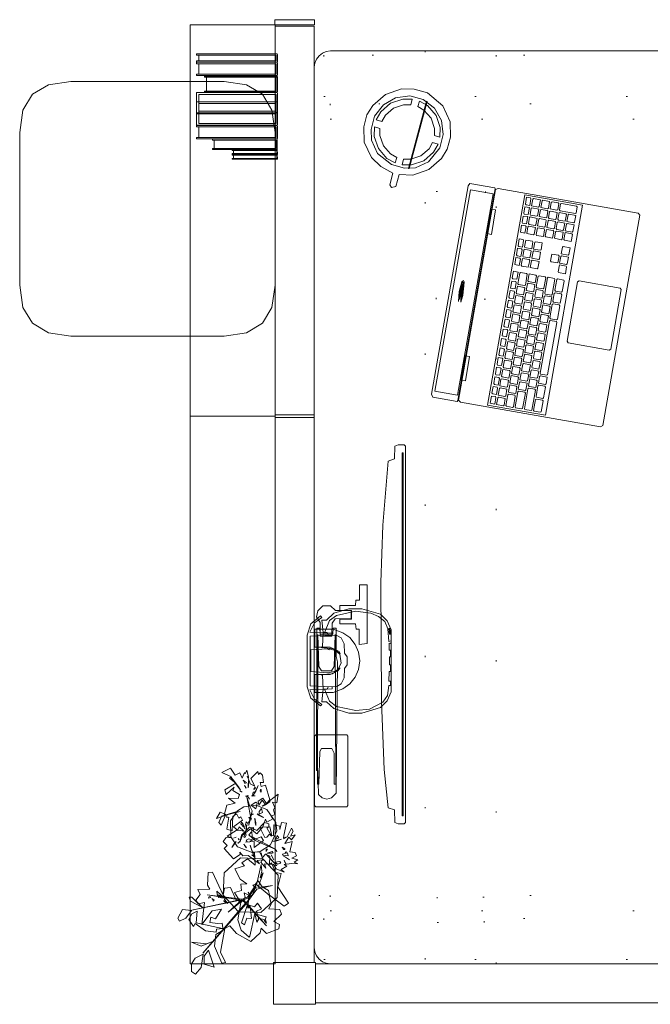
# Model space of a CAD drawing. Units: inches. Extents: x 112 to 614, y -267 to 50.
# Drawn here: x 401 to 449, y -65 to 10 of the extents above; entities that cross this region are included whole.
import ezdxf

# ---------------------------------------------------------------- set-up
doc = ezdxf.new("R2010")
doc.units = ezdxf.units.IN
doc.header["$LTSCALE"] = 1.810189
doc.header["$MEASUREMENT"] = 0
doc.linetypes.add('Dot', pattern=[6.35, 0, -6.35])
for name, color, linetype in [('A-FURN', 7, 'Continuous'), ('A-FURN-P-LGHT', 4, 'Continuous'), ('A-FURN-P-PNLS', 3, 'Continuous'), ('A-FURN-P-PNLS-JNC', 4, 'Continuous'), ('A-FURN-P-STOR', 6, 'Continuous'), ('A-FURN-P-STOR-ACY', 7, 'Continuous'), ('A-FURN-P-WKSF-PWR', 1, 'Continuous'), ('A-FURN-P-WKSF-SUP', 1, 'Continuous'), ('CET color Black or White', 7, 'Continuous'), ('CET Default', 7, 'Continuous')]:
    doc.layers.add(name, color=color, linetype=linetype)

# ---------------------------------------------------------------- blocks, each defined once
blk = doc.blocks.new('*C35')
at = {"layer": 'A-FURN-P-WKSF-PWR', "linetype": 'Continuous', "lineweight": 0}
blk.add_lwpolyline([(-35, -13.25), (-35, 13.25), (-34.957, 13.574), (-34.833, 13.875), (-34.634, 14.134), (-34.375, 14.333), (-34.074, 14.457), (-33.75, 14.5), (33.75, 14.5), (34.074, 14.457), (34.375, 14.333), (34.634, 14.134), (34.833, 13.875), (34.957, 13.574), (35, 13.25), (35, -13.25), (34.957, -13.574), (34.833, -13.875), (34.634, -14.134), (34.375, -14.333), (34.074, -14.457), (33.75, -14.5), (-33.75, -14.5), (-34.074, -14.457), (-34.375, -14.333), (-34.634, -14.134), (-34.833, -13.875), (-34.957, -13.574), (-35, -13.25)], close=True, dxfattribs=at)
at = {"layer": 'A-FURN-P-WKSF-SUP', "linetype": 'Dot', "lineweight": 0}
for points in [[(-34.673, -13.23), (-31.523, -13.23), (-31.523, 13.77), (-34.673, 13.77), (-34.673, -13.23)], [(31.523, -13.23), (34.673, -13.23), (34.673, 13.77), (31.523, 13.77), (31.523, -13.23)], [(-30.945, -13.73), (-29.765, -13.73), (-29.765, 13.27), (-30.945, 13.27), (-30.945, -13.73)], [(29.765, -13.73), (30.945, -13.73), (30.945, 13.27), (29.765, 13.27), (29.765, -13.73)], [(-35, 0.545), (35, 0.545), (35, 5.995), (-35, 5.995), (-35, 0.545)], [(-31.823, 1.474), (-29.874, 1.474), (-29.874, 5.066), (-31.823, 5.066), (-31.823, 1.474)], [(15.964, 1.38), (15.964, 5.16), (24.232, 5.16), (24.232, 1.38), (15.964, 1.38)]]:
    blk.add_lwpolyline(points, close=True, dxfattribs=at)
at = {"layer": 'A-FURN-P-WKSF-SUP', "linetype": 'Continuous', "lineweight": 0}
blk.add_lwpolyline([(26.334, -15.255), (29.256, -15.255), (29.256, -11.98), (26.334, -11.98), (26.334, -15.255)], close=True, dxfattribs=at)
blk = doc.blocks.new('*C47')
at = {"layer": 'A-FURN-P-STOR', "linetype": 'Continuous', "lineweight": 0}
blk.add_lwpolyline([(0, 0), (72, 0), (72, 6.5), (0, 6.5), (0, 0)], close=True, dxfattribs=at)
blk = doc.blocks.new('*C55')
at = {"layer": 'A-FURN-P-PNLS', "linetype": 'Continuous', "lineweight": 0}
blk.add_lwpolyline([(0.09375, 0), (0.09375, 3), (41.90625, 3), (41.90625, 0), (0.09375, 0)], close=True, dxfattribs=at)
blk = doc.blocks.new('*C27')
at = {"layer": 'A-FURN-P-PNLS', "linetype": 'Continuous', "lineweight": 0}
blk.add_lwpolyline([(0.09375, 0), (0.09375, 3), (29.90625, 3), (29.90625, 0), (0.09375, 0)], close=True, dxfattribs=at)
blk = doc.blocks.new('*C34')
at = {"layer": 'A-FURN-P-PNLS-JNC', "linetype": 'Continuous', "lineweight": 0}
blk.add_lwpolyline([(-0.09, -0.26), (-0.088, -0.271), (-0.081, -0.281), (-0.071, -0.288), (-0.06, -0.29), (3.085, -0.29), (3.096, -0.288), (3.106, -0.281), (3.113, -0.271), (3.115, -0.26), (3.115, 2.885), (3.113, 2.896), (3.106, 2.906), (3.096, 2.913), (3.085, 2.915), (-0.06, 2.915), (-0.071, 2.913), (-0.081, 2.906), (-0.088, 2.896), (-0.09, 2.885), (-0.09, -0.26)], close=True, dxfattribs=at)
blk = doc.blocks.new('*C43')
at = {"layer": 'A-FURN-P-PNLS', "linetype": 'Continuous', "lineweight": 0}
blk.add_lwpolyline([(0.09375, 0), (0.09375, 3), (41.90625, 3), (41.90625, 0), (0.09375, 0)], close=True, dxfattribs=at)
blk = doc.blocks.new('*C49')
at = {"layer": 'A-FURN-P-PNLS-JNC', "linetype": 'Continuous', "lineweight": 0}
blk.add_lwpolyline([(0, -0.2), (0, 2.825), (0.4, 2.825), (0.4, -0.2), (0, -0.2)], close=True, dxfattribs=at)
blk = doc.blocks.new('*C45')
at = {"layer": 'A-FURN-P-STOR', "linetype": 'Continuous', "lineweight": 0}
blk.add_lwpolyline([(0, 0), (30, 0), (30, 6.5), (0, 6.5), (0, 0)], close=True, dxfattribs=at)
blk = doc.blocks.new('*C24')
at = {"layer": 'A-FURN-P-STOR-ACY', "linetype": 'Continuous', "lineweight": 18}
blk.add_lwpolyline([(-2.665, -0.024), (-2.755, -0.114), (-2.755, -2.494), (-2.665, -2.584), (2.665, -2.584), (2.755, -2.494), (2.755, -0.114), (2.665, -0.024), (-2.665, -0.024)], close=True, dxfattribs=at)
blk = doc.blocks.new('*C12')
at = {"layer": 'A-FURN-P-LGHT', "linetype": 'Continuous', "lineweight": 18}
for points in [[(-0.487, 3.315), (-1.593, 2.98), (-2.612, 2.144), (-3.076, 1.274), (-3.323, 0.237), (-4.262, 0.237), (-4.433, 0.066), (-4.262, -0.243), (-3.32, -0.243), (-3.076, -1.274), (-2.355, -2.355), (-1.274, -3.076), (-0.487, -3.315), (0.468, -3.321), (1.593, -2.98), (2.642, -2.119), (3.297, -0.731), (3.32, 0.327), (3.076, 1.274), (2.355, 2.355), (1.274, 3.076), (0.468, 3.321), (-0.487, 3.315)], [(-0.525, 2.722), (-1.325, 2.479), (-2.173, 1.783), (-2.723, 0.522), (-2.722, -0.525), (-2.479, -1.325), (-1.783, -2.173), (-0.525, -2.722), (0.522, -2.723), (1.539, -2.304), (2.304, -1.539), (2.722, -0.525), (2.723, 0.522), (2.304, 1.539), (1.539, 2.304), (0.522, 2.723), (-0.525, 2.722)], [(-0.976, 2.356), (-1.803, 1.803), (-2.356, 0.976), (-2.531, 0.287), (-2.092, 0.275), (-1.949, 0.808), (-1.492, 1.492), (-0.808, 1.949), (-0.275, 2.092), (-0.276, 2.522), (-0.976, 2.356)], [(0.276, 2.533), (0.275, 2.092), (0.808, 1.949), (1.492, 1.492), (1.949, 0.808), (2.092, 0.275), (2.522, 0.276), (2.356, 0.976), (1.803, 1.803), (0.976, 2.356), (0.276, 2.533)], [(-2.092, -0.275), (-2.522, -0.276), (-2.356, -0.976), (-1.803, -1.803), (-0.976, -2.356), (-0.287, -2.531), (-0.275, -2.092), (-0.808, -1.949), (-1.492, -1.492), (-1.949, -0.808), (-2.092, -0.275)], [(2.092, -0.275), (1.949, -0.808), (1.492, -1.492), (0.808, -1.949), (0.275, -2.092), (0.276, -2.522), (0.976, -2.356), (1.803, -1.803), (2.356, -0.976), (2.531, -0.287), (2.092, -0.275)], [(-2.677, -0.825), (-2.677, -0.864), (2.663, -0.864), (2.663, -0.825), (-2.677, -0.825)]]:
    blk.add_lwpolyline(points, close=True, dxfattribs=at)
blk = doc.blocks.new('*C32')
at = {"layer": 'CET color Black or White', "linetype": 'Continuous', "lineweight": 18}
blk.add_lwpolyline([(-5.686, 9.671), (-7.396, 9.427), (-8.618, 8.694), (-9.352, 7.472), (-9.596, 5.761), (-9.596, -5.934), (-9.352, -7.644), (-8.618, -8.866), (-7.396, -9.599), (-5.686, -9.844), (6.08, -9.844), (7.79, -9.599), (9.012, -8.866), (9.745, -7.644), (9.99, -5.934), (9.99, 5.761), (9.745, 7.472), (9.012, 8.694), (7.79, 9.427), (6.08, 9.671), (-5.686, 9.671)], close=True, dxfattribs=at)
blk = doc.blocks.new('*C39')
at = {"layer": 'A-FURN-P-STOR-ACY', "linetype": 'Continuous', "lineweight": 18}
for points in [[(-2.815, 0.548), (-3.682, 0.253), (-4.282, -0.493), (-4.164, -0.577), (-3.762, -0.012), (-3.047, 0.331), (-2.963, -1.387), (-2.804, -1.387), (-2.726, 0.314), (1.074, 0.314), (1.15, -1.387), (1.31, -1.387), (1.389, 0.332), (2.107, -0.011), (2.51, -0.577), (2.627, -0.492), (2.028, 0.254), (1.161, 0.548), (-2.815, 0.548)], [(-1.648, 0.252), (-1.751, -1.077), (-1.605, -1.633), (-1.36, -1.983), (-1.582, -1.811), (-1.862, -1.234), (-1.862, -0.037), (-3.237, -0.037), (-3.237, -1.458), (-2.961, -2.19), (-2.594, -2.737), (-2.07, -3.144), (-1.479, -3.404), (-0.812, -3.496), (-0.146, -3.404), (0.445, -3.144), (0.969, -2.737), (1.336, -2.19), (1.613, -1.458), (1.613, -0.037), (0.238, -0.037), (0.238, -1.234), (-0.092, -1.912), (-0.263, -1.98), (-0.02, -1.633), (0.104, -1.152), (0.023, -1.152), (0.103, -0.993), (0.023, 0.252), (-1.648, 0.252)], [(-9.239, -0.186), (-9.239, -0.266), (-11.075, -0.338), (-11.336, -0.6), (-11.431, -0.956), (-11.336, -1.313), (-10.977, -1.671), (-0.898, -1.79), (-0.5, -1.689), (1.684, -1.688), (1.683, -1.443), (1.226, -1.433), (1.226, -0.442), (1.683, -0.432), (1.683, -0.187), (-9.239, -0.186)], [(-10.265, -0.247), (-10.265, -0.365), (-7.784, -0.42), (-7.535, -0.549), (-7.535, -1.341), (-7.909, -1.537), (-10.265, -1.527), (-10.265, -1.645), (1.204, -1.6), (-1.247, -1.531), (-1.583, -1.336), (-1.583, -0.55), (-1.247, -0.355), (1.203, -0.283), (-10.265, -0.247)], [(-3.952, -0.59), (-3.956, -0.951), (-4.481, -1.499), (-4.821, -2.66), (-4.821, -3.651), (-4.401, -5.077), (-3.892, -5.593), (-3.188, -5.906), (1.555, -5.898), (2.241, -5.593), (2.75, -5.077), (3.171, -3.651), (3.17, -2.66), (2.831, -1.499), (2.305, -0.951), (2.302, -0.59), (1.341, -0.689), (1.342, -0.983), (1.158, -1.066), (1.133, -1.723), (0.945, -2.074), (0.488, -2.307), (-0.231, -2.327), (-0.525, -2.529), (-1.118, -2.529), (-1.412, -2.327), (-2.131, -2.307), (-2.588, -2.074), (-2.776, -1.723), (-2.801, -1.066), (-2.993, -0.979), (-2.992, -0.689), (-3.952, -0.59)], [(-1.938, -0.627), (-2.985, -0.691), (-2.985, -0.79), (-3.917, -1.164), (-4.315, -1.703), (-4.64, -3.19), (-4.525, -4.231), (-3.998, -5.267), (-3.481, -5.617), (-2.708, -5.713), (-2.71, -5.845), (-2.369, -5.85), (-2.367, -5.728), (-1.649, -5.751), (-1.649, -5.85), (-1.133, -5.85), (-1.133, -5.758), (-0.514, -5.758), (-0.514, -5.85), (0.002, -5.85), (0.002, -5.752), (0.527, -5.735), (0.487, -5.884), (0.715, -5.886), (0.675, -5.73), (1.637, -5.641), (2.2, -5.409), (2.591, -4.931), (2.84, -4.331), (2.986, -3.152), (2.665, -1.703), (2.268, -1.164), (1.335, -0.79), (1.335, -0.691), (0.287, -0.627), (0.211, -0.521), (0.1, -1.482), (-0.319, -1.952), (-1.005, -2.061), (-1.58, -1.753), (-1.814, -1.38), (-1.862, -0.521), (-1.938, -0.627)], [(2.547, -0.172), (2.11, -0.461), (1.071, -0.451), (1.062, -1.361), (2.073, -1.378), (2.393, -1.612), (2.414, -2.828), (3.047, -2.822), (3.046, -1.627), (3.387, -1.237), (3.397, -0.664), (3.008, -0.264), (2.547, -0.172)], [(3.413, -1.961), (3.053, -1.962), (3.048, -2.847), (2.385, -2.849), (2.377, -1.963), (2.016, -1.964), (2.014, -3.171), (1.608, -3.202), (1.62, -3.455), (0.433, -3.454), (0.507, -4.053), (5.012, -4.068), (5.015, -3.47), (3.83, -3.464), (3.844, -3.198), (3.425, -3.168), (3.413, -1.961)], [(1.672, -5.707), (1.223, -5.782), (1.235, -5.859), (1.661, -5.784), (1.672, -5.707)]]:
    blk.add_lwpolyline(points, close=True, dxfattribs=at)
blk = doc.blocks.new('*C59')
at = {"layer": 'CET color Black or White', "linetype": 'Continuous', "lineweight": 18}
for points in [[(-8.106, 6.68), (-8.321, 6.523), (-8.321, 4.644), (-8.246, 4.607), (8.244, 4.607), (8.321, 4.643), (8.321, 6.578), (8.123, 6.678), (-8.106, 6.68)], [(7.844, 6.458), (-7.844, 6.458), (-7.844, 4.701), (7.844, 4.701), (7.844, 6.458)], [(0.009, 5.949), (-0.758, 5.879), (-0.1, 5.919), (0.665, 5.857), (0.757, 5.811), (0.757, 5.753), (0.472, 5.673), (-0.286, 5.648), (-0.584, 5.685), (0.294, 5.68), (0.645, 5.782), (0.569, 5.837), (0.211, 5.895), (-0.584, 5.85), (-0.327, 5.805), (0.251, 5.817), (0.291, 5.782), (0.251, 5.747), (-0.407, 5.745), (-0.133, 5.704), (0.4, 5.753), (0.413, 5.791), (0.185, 5.849), (-0.407, 5.85), (0.236, 5.865), (0.522, 5.793), (0.505, 5.745), (-0.059, 5.688), (-0.497, 5.73), (-0.758, 5.685), (-0.238, 5.618), (0.793, 5.695), (0.896, 5.768), (0.771, 5.868), (0.009, 5.949)], [(-8.196, 4.563), (-8.319, 4.391), (-8.319, -6.508), (-8.196, -6.68), (8.196, -6.68), (8.32, -6.508), (8.32, 4.391), (8.196, 4.563), (-8.196, 4.563)], [(-4.754, 4.64), (-6.647, 4.628), (-6.658, 4.282), (-4.751, 4.316), (-4.754, 4.64)], [(6.653, 4.643), (4.754, 4.637), (4.754, 4.282), (6.656, 4.31), (6.653, 4.643)], [(8.182, 2.293), (-8.182, 2.293), (-8.182, -2.204), (8.182, -2.204), (8.182, 2.293)], [(-8.014, 1.627), (-8.027, 1.098), (-7.972, 1.044), (-7.456, 1.045), (-7.444, 1.575), (-7.497, 1.627), (-8.014, 1.627)], [(-7.463, 2.123), (-8.006, 2.122), (-8.019, 1.764), (-7.511, 1.764), (-7.445, 1.813), (-7.463, 2.123)], [(-6.779, 1.628), (-7.294, 1.627), (-7.306, 1.097), (-7.252, 1.044), (-6.736, 1.045), (-6.724, 1.575), (-6.779, 1.628)], [(-7.23, 2.122), (-7.279, 2.055), (-7.278, 1.764), (-6.763, 1.764), (-6.697, 1.813), (-6.697, 2.118), (-7.23, 2.122)], [(-6.059, 1.628), (-6.575, 1.627), (-6.587, 1.097), (-6.533, 1.044), (-6.017, 1.045), (-6.005, 1.575), (-6.059, 1.628)], [(-6.483, 2.122), (-6.532, 2.055), (-6.53, 1.764), (-6.016, 1.764), (-5.95, 1.813), (-5.95, 2.118), (-6.483, 2.122)], [(-5.815, 1.627), (-5.868, 1.573), (-5.867, 1.044), (-5.338, 1.044), (-5.284, 1.099), (-5.285, 1.615), (-5.815, 1.627)], [(-5.203, 2.123), (-5.718, 2.123), (-5.784, 2.074), (-5.764, 1.764), (-5.251, 1.764), (-5.202, 1.831), (-5.203, 2.123)], [(-5.096, 1.627), (-5.149, 1.573), (-5.148, 1.057), (-4.618, 1.045), (-4.565, 1.1), (-4.566, 1.615), (-5.096, 1.627)], [(-4.456, 2.123), (-4.97, 2.123), (-5.036, 2.074), (-5.017, 1.764), (-4.504, 1.764), (-4.454, 1.831), (-4.456, 2.123)], [(-4.375, 1.628), (-4.429, 1.573), (-4.428, 1.044), (-3.899, 1.044), (-3.845, 1.099), (-3.846, 1.615), (-4.375, 1.628)], [(-4.241, 2.122), (-4.291, 2.055), (-4.289, 1.764), (-3.774, 1.764), (-3.709, 1.813), (-3.708, 2.118), (-4.241, 2.122)], [(-3.657, 1.627), (-3.71, 1.573), (-3.709, 1.057), (-3.179, 1.045), (-3.126, 1.1), (-3.127, 1.615), (-3.657, 1.627)], [(-2.962, 2.123), (-3.476, 2.123), (-3.542, 2.074), (-3.523, 1.764), (-3.009, 1.764), (-2.96, 1.831), (-2.962, 2.123)], [(-2.937, 1.627), (-2.99, 1.573), (-2.989, 1.044), (-2.46, 1.044), (-2.406, 1.099), (-2.407, 1.615), (-2.937, 1.627)], [(-2.233, 2.123), (-2.775, 2.122), (-2.788, 1.764), (-2.28, 1.764), (-2.214, 1.813), (-2.233, 2.123)], [(-2.217, 1.628), (-2.271, 1.573), (-2.27, 1.044), (-1.741, 1.044), (-1.687, 1.099), (-1.688, 1.615), (-2.217, 1.628)], [(-2, 2.122), (-2.049, 2.055), (-2.047, 1.764), (-1.533, 1.764), (-1.467, 1.813), (-1.467, 2.118), (-2, 2.122)], [(-1.498, 1.627), (-1.551, 1.573), (-1.55, 1.044), (-1.021, 1.044), (-0.967, 1.099), (-0.968, 1.615), (-1.498, 1.627)], [(-1.252, 2.122), (-1.302, 2.055), (-1.3, 1.764), (-0.786, 1.764), (-0.72, 1.813), (-0.719, 2.118), (-1.252, 2.122)], [(-0.779, 1.627), (-0.832, 1.573), (-0.83, 1.057), (-0.3, 1.045), (-0.248, 1.099), (-0.248, 1.615), (-0.779, 1.627)], [(0.021, 2.123), (-0.487, 2.123), (-0.553, 2.074), (-0.534, 1.764), (0.008, 1.765), (0.021, 2.123)], [(-0.059, 1.627), (-0.112, 1.573), (-0.111, 1.057), (0.419, 1.045), (0.472, 1.099), (0.471, 1.615), (-0.059, 1.627)], [(0.242, 2.122), (0.193, 2.055), (0.194, 1.764), (0.709, 1.764), (0.775, 1.813), (0.775, 2.118), (0.242, 2.122)], [(0.661, 1.628), (0.608, 1.573), (0.608, 1.057), (1.139, 1.045), (1.192, 1.099), (1.19, 1.615), (0.661, 1.628)], [(1.503, 2.123), (0.961, 2.122), (0.948, 1.764), (1.456, 1.764), (1.522, 1.813), (1.503, 2.123)], [(2.215, 1.628), (1.381, 1.628), (1.327, 1.573), (1.327, 1.098), (1.383, 1.044), (2.217, 1.045), (2.271, 1.099), (2.271, 1.574), (2.215, 1.628)], [(2.262, 2.123), (1.755, 2.123), (1.689, 2.074), (1.708, 1.764), (2.25, 1.765), (2.262, 2.123)], [(2.819, 1.627), (2.766, 1.573), (2.767, 1.057), (3.297, 1.045), (3.35, 1.099), (3.349, 1.615), (2.819, 1.627)], [(3.329, 2.123), (2.787, 2.122), (2.774, 1.764), (3.282, 1.764), (3.348, 1.813), (3.329, 2.123)], [(3.535, 2.122), (3.486, 2.055), (3.488, 1.764), (4.002, 1.764), (4.068, 1.813), (4.068, 2.118), (3.535, 2.122)], [(3.539, 1.627), (3.486, 1.573), (3.486, 1.057), (4.017, 1.045), (4.07, 1.1), (4.068, 1.615), (3.539, 1.627)], [(4.255, 2.122), (4.205, 2.055), (4.207, 1.764), (4.722, 1.764), (4.788, 1.813), (4.788, 2.118), (4.255, 2.122)], [(4.259, 1.628), (4.205, 1.573), (4.206, 1.044), (4.735, 1.044), (4.789, 1.099), (4.788, 1.615), (4.259, 1.628)], [(5.813, 1.628), (5.284, 1.627), (5.285, 1.098), (5.34, 1.044), (5.869, 1.045), (5.868, 1.574), (5.813, 1.628)], [(5.848, 2.123), (5.306, 2.122), (5.293, 1.764), (5.801, 1.764), (5.867, 1.813), (5.848, 2.123)], [(6.533, 1.628), (6.058, 1.628), (6.004, 1.573), (6.005, 1.097), (6.059, 1.044), (6.575, 1.045), (6.587, 1.575), (6.533, 1.628)], [(6.566, 2.123), (6.072, 2.123), (6.006, 2.074), (6.025, 1.764), (6.579, 1.764), (6.566, 2.123)], [(7.252, 1.628), (6.777, 1.628), (6.723, 1.573), (6.725, 1.097), (6.779, 1.044), (7.295, 1.045), (7.306, 1.575), (7.252, 1.628)], [(7.286, 2.123), (6.791, 2.123), (6.725, 2.074), (6.744, 1.764), (7.299, 1.764), (7.286, 2.123)], [(7.493, 2.122), (7.443, 2.055), (7.445, 1.764), (7.959, 1.764), (8.025, 1.813), (8.026, 2.118), (7.493, 2.122)], [(7.456, 1.627), (7.444, 1.097), (7.498, 1.044), (8.027, 1.045), (8.027, 1.574), (7.973, 1.627), (7.456, 1.627)], [(-7.139, 0.909), (-7.973, 0.908), (-8.027, 0.853), (-8.026, 0.377), (-7.971, 0.325), (-7.151, 0.325), (-7.084, 0.375), (-7.084, 0.855), (-7.139, 0.909)], [(-6.895, 0.908), (-6.948, 0.853), (-6.946, 0.325), (-6.417, 0.325), (-6.364, 0.38), (-6.364, 0.896), (-6.895, 0.908)], [(-6.175, 0.908), (-6.228, 0.853), (-6.227, 0.338), (-5.697, 0.326), (-5.644, 0.38), (-5.645, 0.896), (-6.175, 0.908)], [(-5.456, 0.908), (-5.509, 0.853), (-5.507, 0.325), (-4.978, 0.325), (-4.925, 0.38), (-4.925, 0.896), (-5.456, 0.908)], [(-4.735, 0.909), (-4.789, 0.853), (-4.788, 0.325), (-4.259, 0.325), (-4.205, 0.38), (-4.206, 0.896), (-4.735, 0.909)], [(-3.541, 0.909), (-4.069, 0.907), (-4.069, 0.379), (-4.014, 0.325), (-3.498, 0.325), (-3.487, 0.856), (-3.541, 0.909)], [(-2.821, 0.909), (-3.337, 0.907), (-3.349, 0.378), (-3.295, 0.325), (-2.779, 0.325), (-2.767, 0.856), (-2.821, 0.909)], [(-2.576, 0.909), (-2.63, 0.854), (-2.629, 0.325), (-2.1, 0.325), (-2.046, 0.38), (-2.047, 0.896), (-2.576, 0.909)], [(-1.382, 0.909), (-1.898, 0.907), (-1.91, 0.378), (-1.856, 0.325), (-1.34, 0.325), (-1.328, 0.856), (-1.382, 0.909)], [(-0.663, 0.909), (-1.138, 0.908), (-1.191, 0.853), (-1.191, 0.325), (-0.661, 0.325), (-0.607, 0.38), (-0.607, 0.855), (-0.663, 0.909)], [(-0.419, 0.908), (-0.472, 0.853), (-0.471, 0.325), (0.058, 0.325), (0.112, 0.38), (0.111, 0.896), (-0.419, 0.908)], [(0.776, 0.909), (0.248, 0.907), (0.248, 0.379), (0.303, 0.325), (0.819, 0.325), (0.831, 0.856), (0.776, 0.909)], [(1.496, 0.909), (0.98, 0.907), (0.968, 0.378), (1.023, 0.325), (1.538, 0.325), (1.55, 0.856), (1.496, 0.909)], [(1.741, 0.909), (1.687, 0.853), (1.688, 0.338), (2.218, 0.326), (2.271, 0.38), (2.27, 0.896), (1.741, 0.909)], [(2.779, 0.908), (2.767, 0.378), (2.821, 0.325), (3.35, 0.326), (3.35, 0.855), (3.296, 0.908), (2.779, 0.908)], [(3.499, 0.908), (3.487, 0.378), (3.541, 0.325), (4.07, 0.326), (4.07, 0.855), (4.015, 0.908), (3.499, 0.908)], [(4.734, 0.909), (4.205, 0.907), (4.205, 0.379), (4.26, 0.325), (4.789, 0.325), (4.789, 0.855), (4.734, 0.909)], [(5.338, 0.909), (5.284, 0.854), (5.286, 0.325), (5.815, 0.325), (5.868, 0.38), (5.868, 0.896), (5.338, 0.909)], [(6.017, 0.908), (6.005, 0.378), (6.059, 0.325), (6.534, 0.325), (6.588, 0.38), (6.587, 0.856), (6.533, 0.908), (6.017, 0.908)], [(6.736, 0.908), (6.725, 0.378), (6.779, 0.325), (7.254, 0.325), (7.308, 0.38), (7.306, 0.856), (7.253, 0.908), (6.736, 0.908)], [(7.972, 0.909), (7.443, 0.907), (7.443, 0.379), (7.498, 0.325), (8.014, 0.325), (8.026, 0.856), (7.972, 0.909)], [(-7.959, 0.189), (-8.026, 0.139), (-8.026, -0.342), (-7.971, -0.395), (-6.777, -0.395), (-6.723, -0.34), (-6.724, 0.136), (-6.779, 0.189), (-7.959, 0.189)], [(-6.059, 0.189), (-6.588, 0.188), (-6.588, -0.341), (-6.533, -0.395), (-6.017, -0.394), (-6.005, 0.136), (-6.059, 0.189)], [(-5.34, 0.189), (-5.855, 0.188), (-5.867, -0.342), (-5.813, -0.395), (-5.297, -0.394), (-5.285, 0.136), (-5.34, 0.189)], [(-5.136, 0.188), (-5.149, -0.341), (-5.093, -0.395), (-4.565, -0.394), (-4.565, 0.135), (-4.619, 0.188), (-5.136, 0.188)], [(-4.416, 0.188), (-4.429, -0.341), (-4.374, -0.395), (-3.858, -0.394), (-3.846, 0.136), (-3.9, 0.188), (-4.416, 0.188)], [(-3.181, 0.189), (-3.71, 0.188), (-3.71, -0.341), (-3.655, -0.395), (-3.126, -0.394), (-3.126, 0.135), (-3.181, 0.189)], [(-2.936, 0.189), (-2.99, 0.134), (-2.989, -0.382), (-2.459, -0.394), (-2.406, -0.34), (-2.407, 0.176), (-2.936, 0.189)], [(-2.218, 0.188), (-2.271, 0.134), (-2.27, -0.395), (-1.74, -0.395), (-1.687, -0.34), (-1.688, 0.176), (-2.218, 0.188)], [(-1.022, 0.189), (-1.551, 0.188), (-1.551, -0.341), (-1.496, -0.395), (-0.98, -0.394), (-0.968, 0.136), (-1.022, 0.189)], [(-0.779, 0.188), (-0.832, 0.134), (-0.83, -0.395), (-0.301, -0.395), (-0.248, -0.34), (-0.248, 0.176), (-0.779, 0.188)], [(0.417, 0.189), (-0.059, 0.188), (-0.112, 0.134), (-0.111, -0.395), (0.418, -0.395), (0.472, -0.34), (0.472, 0.135), (0.417, 0.189)], [(0.661, 0.189), (0.607, 0.134), (0.608, -0.395), (1.138, -0.395), (1.192, -0.34), (1.19, 0.176), (0.661, 0.189)], [(2.215, 0.189), (1.381, 0.189), (1.327, 0.134), (1.328, -0.342), (1.383, -0.395), (2.203, -0.395), (2.27, -0.345), (2.27, 0.136), (2.215, 0.189)], [(5.337, 0.188), (5.285, 0.134), (5.285, -0.382), (5.816, -0.394), (5.869, -0.339), (5.867, 0.176), (5.337, 0.188)], [(6.017, 0.188), (6.005, -0.342), (6.059, -0.395), (6.588, -0.394), (6.588, 0.135), (6.534, 0.188), (6.017, 0.188)], [(7.252, 0.189), (6.777, 0.189), (6.723, 0.134), (6.725, -0.342), (6.779, -0.395), (7.295, -0.394), (7.306, 0.136), (7.252, 0.189)], [(7.456, 0.188), (7.444, -0.342), (7.498, -0.395), (7.973, -0.395), (8.027, -0.34), (8.026, 0.136), (7.972, 0.188), (7.456, 0.188)], [(-7.973, -0.531), (-8.027, -0.586), (-8.026, -1.062), (-7.971, -1.115), (-6.432, -1.115), (-6.364, -1.064), (-6.364, -0.584), (-6.419, -0.531), (-7.973, -0.531)], [(-6.175, -0.531), (-6.228, -0.586), (-6.227, -1.102), (-5.697, -1.113), (-5.644, -1.059), (-5.645, -0.543), (-6.175, -0.531)], [(-4.98, -0.53), (-5.509, -0.532), (-5.508, -1.06), (-5.453, -1.114), (-4.937, -1.114), (-4.926, -0.583), (-4.98, -0.53)], [(-4.735, -0.53), (-4.789, -0.586), (-4.788, -1.101), (-4.258, -1.113), (-4.205, -1.059), (-4.206, -0.544), (-4.735, -0.53)], [(-3.541, -0.53), (-4.017, -0.531), (-4.069, -0.586), (-4.069, -1.102), (-3.538, -1.113), (-3.485, -1.059), (-3.485, -0.584), (-3.541, -0.53)], [(-2.821, -0.53), (-3.35, -0.532), (-3.35, -1.06), (-3.295, -1.114), (-2.779, -1.114), (-2.767, -0.583), (-2.821, -0.53)], [(-2.102, -0.53), (-2.576, -0.53), (-2.63, -0.586), (-2.629, -1.061), (-2.575, -1.114), (-2.059, -1.114), (-2.047, -0.583), (-2.102, -0.53)], [(-1.382, -0.53), (-1.911, -0.532), (-1.911, -1.06), (-1.856, -1.114), (-1.34, -1.114), (-1.328, -0.583), (-1.382, -0.53)], [(-1.138, -0.531), (-1.191, -0.586), (-1.19, -1.114), (-0.661, -1.114), (-0.607, -1.059), (-0.608, -0.543), (-1.138, -0.531)], [(-0.418, -0.53), (-0.472, -0.586), (-0.471, -1.102), (0.059, -1.113), (0.112, -1.059), (0.111, -0.544), (-0.418, -0.53)], [(0.777, -0.53), (0.248, -0.532), (0.248, -1.06), (0.303, -1.114), (0.832, -1.114), (0.832, -0.584), (0.777, -0.53)], [(1.035, -0.53), (0.968, -0.58), (0.967, -1.061), (1.023, -1.115), (2.217, -1.114), (2.271, -1.059), (2.271, -0.584), (2.215, -0.53), (1.035, -0.53)], [(3.54, -0.53), (3.486, -0.586), (3.486, -1.102), (4.017, -1.113), (4.07, -1.059), (4.068, -0.544), (3.54, -0.53)], [(5.298, -0.531), (5.285, -1.06), (5.34, -1.114), (5.869, -1.113), (5.868, -0.584), (5.814, -0.531), (5.298, -0.531)], [(6.533, -0.53), (6.058, -0.53), (6.004, -0.586), (6.005, -1.061), (6.059, -1.114), (6.575, -1.114), (6.587, -0.583), (6.533, -0.53)], [(6.777, -0.53), (6.724, -0.586), (6.724, -1.114), (7.254, -1.114), (7.308, -1.059), (7.306, -0.544), (6.777, -0.53)], [(7.496, -0.531), (7.443, -0.586), (7.443, -1.78), (7.498, -1.834), (7.974, -1.833), (8.027, -1.778), (8.027, -0.598), (7.977, -0.531), (7.496, -0.531)], [(-7.139, -1.25), (-7.973, -1.25), (-8.027, -1.305), (-8.026, -1.781), (-7.971, -1.834), (-7.137, -1.833), (-7.083, -1.779), (-7.084, -1.303), (-7.139, -1.25)], [(-6.059, -1.25), (-6.88, -1.25), (-6.947, -1.3), (-6.947, -1.781), (-6.892, -1.834), (-6.057, -1.833), (-6.004, -1.779), (-6.005, -1.303), (-6.059, -1.25)], [(-5.855, -1.251), (-5.867, -1.781), (-5.813, -1.834), (-5.284, -1.833), (-5.284, -1.304), (-5.339, -1.251), (-5.855, -1.251)], [(-5.08, -1.25), (-5.148, -1.3), (-5.148, -1.781), (-5.093, -1.834), (-1.035, -1.834), (-0.968, -1.784), (-0.967, -1.304), (-1.023, -1.25), (-5.08, -1.25)], [(0.282, -1.25), (-0.763, -1.25), (-0.831, -1.3), (-0.831, -1.781), (-0.776, -1.834), (0.283, -1.834), (0.337, -1.779), (0.337, -1.304), (0.282, -1.25)], [(1.136, -1.25), (0.526, -1.251), (0.473, -1.305), (0.486, -1.834), (1.138, -1.833), (1.192, -1.779), (1.19, -1.303), (1.136, -1.25)], [(2.215, -1.25), (1.381, -1.25), (1.327, -1.305), (1.328, -1.781), (1.383, -1.834), (2.203, -1.834), (2.27, -1.784), (2.27, -1.303), (2.215, -1.25)], [(2.82, -1.25), (2.766, -1.305), (2.767, -1.834), (3.296, -1.834), (3.35, -1.779), (3.349, -1.263), (2.82, -1.25)], [(3.499, -1.251), (3.487, -1.781), (3.541, -1.834), (4.057, -1.833), (4.069, -1.303), (4.015, -1.251), (3.499, -1.251)], [(4.218, -1.251), (4.206, -1.781), (4.261, -1.834), (4.789, -1.833), (4.789, -1.304), (4.735, -1.251), (4.218, -1.251)], [(5.337, -1.251), (5.285, -1.305), (5.285, -1.834), (5.815, -1.834), (5.869, -1.779), (5.867, -1.263), (5.337, -1.251)], [(6.017, -1.251), (6.005, -1.781), (6.059, -1.834), (6.588, -1.833), (6.588, -1.304), (6.534, -1.251), (6.017, -1.251)], [(6.737, -1.251), (6.724, -1.78), (6.779, -1.834), (7.295, -1.833), (7.306, -1.303), (7.253, -1.251), (6.737, -1.251)], [(2.319, -2.857), (-2.313, -2.857), (-2.419, -2.963), (-2.419, -6.154), (-2.313, -6.26), (2.319, -6.26), (2.419, -6.154), (2.419, -2.963), (2.319, -2.857)]]:
    blk.add_lwpolyline(points, close=True, dxfattribs=at)
blk = doc.blocks.new('*C8')
at = {"layer": 'CET color Black or White', "linetype": 'Continuous', "lineweight": 18}
for points in [[(-1.078, 4.024), (-1.188, 4.024), (-1.188, -2.085), (-1.993, -2.085), (-1.993, 4.024), (-2.103, 4.024), (-2.103, -2.142), (-2.07, -2.195), (-1.131, -2.195), (-1.078, -2.163), (-1.078, 4.024)], [(-1.188, 3.842), (-1.993, 3.842), (-1.993, -2.085), (-1.188, -2.085), (-1.188, 3.842)], [(0.741, 4.024), (-0.144, 4.024), (-0.144, -2.085), (-0.168, -2.085), (-0.168, 4.024), (-1.053, 4.024), (-1.053, -2.142), (-1.021, -2.195), (0.688, -2.195), (0.741, -2.163), (0.741, 4.024)], [(0.612, 3.842), (-0.924, 3.842), (-0.924, -2.085), (0.612, -2.085), (0.612, 3.842)], [(1.444, 4.024), (-0.094, 4.024), (-0.094, -2.142), (-0.062, -2.195), (1.392, -2.195), (1.444, -2.163), (1.444, 4.024)], [(1.315, 3.842), (0.035, 3.842), (0.035, -2.085), (1.315, -2.085), (1.315, 3.842)], [(3.772, 4.024), (3.663, 4.024), (3.663, -2.085), (2.858, -2.085), (2.858, 4.024), (2.748, 4.024), (2.748, -2.142), (2.78, -2.195), (3.719, -2.195), (3.772, -2.163), (3.772, 4.024)], [(3.663, 3.842), (2.858, 3.842), (2.858, -2.085), (3.663, -2.085), (3.663, 3.842)], [(4.434, 4.024), (4.324, 4.024), (4.324, -2.085), (3.885, -2.085), (3.885, 4.024), (3.775, 4.024), (3.775, -2.142), (3.808, -2.195), (4.381, -2.195), (4.434, -2.163), (4.434, 4.024)], [(4.324, 3.842), (3.885, 3.842), (3.885, -2.085), (4.324, -2.085), (4.324, 3.842)], [(2.622, -2.096), (1.569, -2.096), (1.569, 3.403), (1.47, 3.403), (1.47, -2.148), (1.499, -2.195), (2.622, -2.195), (2.622, -2.096)], [(2.622, 3.238), (1.569, 3.238), (1.569, -2.096), (2.622, -2.096), (2.622, 3.238)], [(2.721, 3.403), (2.622, 3.403), (2.622, -2.195), (2.721, -2.166), (2.721, 3.403)], [(-2.103, 2.795), (-2.191, 2.795), (-2.191, -2.093), (-2.835, -2.093), (-2.835, 2.795), (-2.922, 2.795), (-2.922, -2.138), (-2.896, -2.181), (-2.145, -2.181), (-2.103, -2.155), (-2.103, 2.795)], [(-2.191, 2.649), (-2.835, 2.649), (-2.835, -2.093), (-2.191, -2.093), (-2.191, 2.649)], [(-3.294, 1.288), (-3.355, 1.288), (-3.355, -2.134), (-3.601, -2.134), (-3.601, 1.288), (-3.663, 1.288), (-3.663, -2.166), (-3.645, -2.195), (-3.294, -2.177), (-3.294, 1.288)], [(-3.355, 1.185), (-3.601, 1.185), (-3.601, -2.134), (-3.355, -2.134), (-3.355, 1.185)], [(-2.924, 1.288), (-2.985, 1.288), (-2.985, -2.134), (-3.231, -2.134), (-3.231, 1.288), (-3.293, 1.288), (-3.293, -2.166), (-3.275, -2.195), (-2.924, -2.177), (-2.924, 1.288)], [(-2.985, 1.185), (-3.231, 1.185), (-3.231, -2.134), (-2.985, -2.134), (-2.985, 1.185)]]:
    blk.add_lwpolyline(points, close=True, dxfattribs=at)
blk = doc.blocks.new('*C40')
at = {"layer": 'CET color Black or White', "linetype": 'Continuous', "lineweight": 18}
for points in [[(-2.118, 3.945), (-2.797, 3.618), (-2.039, 3.274), (-2.211, 3.187), (-1.717, 2.797), (-2.562, 2.288), (-2.448, 1.934), (-1.847, 2.485), (-1.947, 2.246), (-1.434, 1.916), (-1.531, 1.632), (-2.286, 1.641), (-1.766, 1.269), (-2.413, 1.109), (-2.607, 0.348), (-2.397, 0.378), (-2.903, 0.561), (-3.205, 0.093), (-2.397, 0.377), (-2.406, 0.154), (-2.241, 0.19), (-2.398, -0.729), (-1.995, -0.857), (-1.941, 0.256), (-1.632, 0.427), (-1.475, 0.116), (-1.334, 0.218), (-1.21, -0.054), (-1.898, -0.55), (-1.615, -0.776), (-2.376, -1.265), (-2.059, -1.408), (-2.467, -1.379), (-2.68, -1.684), (-2.37, -1.978), (-2.62, -2.225), (-1.902, -3.004), (-1.38, -2.685), (-1.399, -2.499), (-1.166, -2.786), (-0.772, -2.754), (0.095, -3.378), (-0.09, -3.139), (0.297, -3.08), (0.2, -3.258), (0.59, -3.735), (0.479, -3.4), (1.184, -3.431), (1.39, -3.765), (1.996, -4.03), (1.763, -3.83), (2.193, -3.569), (1.991, -3.437), (2.552, -3.368), (2.549, -3.365), (3.031, -3.396), (2.761, -3.274), (3.038, -3.08), (2.581, -2.956), (2.946, -2.776), (2.832, -2.515), (2.434, -2.466), (2.615, -1.687), (2.04, -1.832), (2.341, -1.343), (2.559, -1.549), (2.839, -1.165), (2.486, -1.273), (2.682, -0.882), (2.547, -0.666), (2.228, -1.321), (1.953, -1.386), (1.978, -1.208), (2.18, -0.273), (1.785, -0.233), (1.66, -0.757), (1.665, -0.505), (1.211, -0.397), (1.174, -1.221), (1.039, -1.254), (0.885, -0.564), (0.662, -0.641), (1.014, -1.26), (0.858, -1.107), (0.674, -1.341), (0.499, -1.383), (0.115, -0.597), (0.318, -0.62), (0.551, 0.039), (0.673, -0.205), (1.112, 0.053), (1.005, 0.264), (1.272, 0.397), (1.164, 0.755), (1.283, 0.919), (1.1, 1.346), (1.417, 1.298), (1.53, 1.945), (0.538, 1.192), (0.307, 1.492), (0.05, 1.11), (-0.002, 1.409), (0.359, 1.636), (0.634, 1.243), (0.899, 1.525), (0.568, 2.646), (0.22, 2.551), (0.153, 2.844), (0.416, 2.837), (0.333, 3.412), (0.154, 3.584), (0.014, 3.458), (-0.036, 3.679), (-0.576, 3.16), (-0.262, 2.563), (-0.612, 2.748), (-0.765, 3.174), (-0.739, 3.263), (-0.883, 3.784), (-0.987, 3.513), (-1.057, 3.619), (-1.227, 3.185), (-1.404, 3.592), (-1.763, 3.412), (-2.118, 3.945)], [(-2.071, 3.242), (-1.353, 2.271), (-1.507, 2.52), (-1.883, 3.02), (-2.071, 3.242)], [(-1.153, 3.036), (-1.027, 2.782), (-0.901, 2.832), (-1.153, 3.036)], [(-0.847, 3.3), (-0.758, 3.164), (-0.747, 3.22), (-0.847, 3.3)], [(-1.038, 2.616), (-0.963, 2.465), (-0.932, 2.406), (-0.956, 2.469), (-1.038, 2.616)], [(-0.742, 3), (-0.757, 2.615), (-0.762, 2.436), (-0.746, 2.605), (-0.742, 3)], [(-0.223, 2.489), (-0.323, 2.337), (-0.332, 2.309), (-0.203, 2.45), (-0.223, 2.489)], [(-0.013, 2.613), (-0.201, 2.208), (-0.284, 2.017), (-0.191, 2.188), (-0.013, 2.613)], [(0.182, 2.321), (0.161, 2.217), (0.226, 2.114), (0.219, 2.316), (0.182, 2.321)], [(-1.4, 2.203), (-1.289, 2.142), (-1.232, 2.125), (-1.289, 2.164), (-1.4, 2.203)], [(-0.873, 1.748), (-0.57, 0.101), (-0.805, -0.296), (-0.916, -0.17), (-1.037, -0.686), (-0.899, -0.756), (-0.895, -0.388), (-0.711, -0.415), (-0.451, 0.678), (-0.661, 1.088), (-0.873, 1.748)], [(-0.799, 1.847), (-0.984, 1.804), (-0.837, 1.779), (-0.764, 1.824), (-0.799, 1.847)], [(-0.757, 1.758), (-0.73, 1.699), (-0.658, 1.572), (-0.73, 1.703), (-0.757, 1.758)], [(-0.421, 1.819), (-0.51, 1.817), (-0.425, 1.806), (-0.223, 1.816), (-0.421, 1.819)], [(-0.39, 2.112), (-0.432, 1.852), (-0.342, 1.903), (-0.293, 2.139), (-0.39, 2.112)], [(-0.172, 1.1), (-1.091, 0.975), (-1.593, 0.662), (-2.11, -0.103), (-2.102, -1.328), (-1.576, -2.085), (-0.461, -2.521), (0.155, -2.437), (0.937, -1.941), (1.418, -0.848), (1.36, -0.229), (0.668, 0.77), (-0.172, 1.1)], [(-0.186, 1.328), (-0.527, 1.1), (-0.17, 0.825), (-0.082, 1.255), (-0.186, 1.328)], [(0.25, 0.853), (0.072, 0.622), (0.073, 0.415), (0.343, 0.551), (0.25, 0.853)], [(0.915, 1.396), (0.305, 1.022), (0.401, 1.056), (0.564, 1.146), (0.915, 1.396)], [(-2.543, 0.285), (-2.803, 0.242), (-3.029, -0.208), (-2.834, -0.418), (-2.543, 0.285)], [(-1.37, 0.623), (-1.372, 0.626), (-1.711, 0.586), (-2.801, 0.258), (-1.37, 0.623)], [(-0.709, 0.191), (-0.653, -0.01), (-0.552, -0.048), (-0.504, 0.051), (-0.709, 0.191)], [(-0.426, 0.45), (-0.585, 0.361), (-0.569, 0.335), (-0.355, 0.416), (-0.426, 0.45)], [(-0.249, 0.1), (-0.22, -0.255), (-0.191, -0.441), (-0.19, -0.252), (-0.249, 0.1)], [(-0.086, 0.432), (0.03, 0.352), (0.332, 0.195), (0.429, 0.156), (-0.086, 0.432)], [(-1.455, -0.557), (-1.585, -0.822), (-1.467, -0.799), (-1.104, -0.875), (-1.455, -0.557)], [(0.492, -0.215), (-0.101, -0.823), (-0.667, -0.577), (-1.278, -1.187), (-1.392, -1.664), (-1.546, -1.8), (-1.552, -1.817), (-1.389, -1.676), (-1.211, -1.188), (-0.584, -0.717), (-0.098, -1.078), (0.356, -0.549), (0.827, -0.591), (0.819, -0.318), (0.492, -0.215)], [(-1.277, -0.192), (-1.343, -0.328), (-1.106, -0.581), (-1.156, -0.341), (-1.277, -0.192)], [(-0.365, -0.596), (-0.544, -0.635), (-0.502, -0.845), (-0.323, -0.772), (-0.365, -0.596)], [(-1.688, -1.355), (-1.752, -1.362), (-1.897, -1.424), (-1.759, -1.382), (-1.688, -1.355)], [(-1.54, -1.455), (-1.477, -1.519), (-1.449, -1.538), (-1.477, -1.506), (-1.54, -1.455)], [(-0.962, -1.011), (-1.109, -1.326), (-1.013, -1.368), (-0.912, -1.195), (-0.962, -1.011)], [(-0.933, -1.568), (-0.833, -1.694), (-0.985, -1.735), (-0.301, -1.683), (-0.317, -2.134), (0.42, -1.596), (0.226, -1.325), (-0.651, -1.656), (-0.468, -1.551), (-0.716, -1.482), (-0.933, -1.568)], [(-0.481, -0.913), (-0.725, -1.164), (-0.244, -1.59), (1.345, -2.301), (0.619, -1.877), (-0.214, -1.472), (-0.466, -1.307), (-0.481, -0.913)], [(1.064, -1.676), (1.067, -1.677), (1.422, -1.623), (1.784, -1.505), (1.064, -1.676)], [(1.461, -1.211), (1.438, -1.292), (1.339, -1.536), (1.583, -1.404), (1.461, -1.211)], [(2.153, -1.378), (1.953, -1.388), (1.955, -1.462), (2.153, -1.378)], [(-1.683, -1.68), (-1.804, -1.804), (-2.023, -2.137), (-1.783, -1.829), (-1.683, -1.68)], [(-1.104, -1.89), (-1.054, -1.983), (-0.905, -2.173), (-1.035, -1.985), (-1.104, -1.89)], [(-0.61, -1.949), (-0.565, -2.133), (-0.399, -2.598), (-0.359, -2.689), (-0.61, -1.949)], [(0.714, -2.254), (0.619, -2.273), (0.605, -2.456), (0.714, -2.254)], [(1.85, -2.124), (1.949, -2.301), (2.033, -2.296), (2.054, -2.23), (1.85, -2.124)], [(-0.488, -2.698), (-0.331, -2.828), (-0.29, -2.881), (-0.309, -2.753), (-0.488, -2.698)], [(-0.391, -2.462), (-0.419, -2.479), (-0.334, -2.579), (-0.334, -2.577), (-0.391, -2.462)], [(0.229, -2.54), (0.248, -2.689), (0.338, -3.051), (0.364, -3.124), (0.229, -2.54)], [(0.584, -2.627), (0.756, -2.832), (1.19, -3.283), (1.322, -3.405), (0.584, -2.627)], [(1.069, -2.451), (0.676, -2.569), (1.08, -2.573), (1.142, -2.54), (1.069, -2.451)], [(0.992, -2.703), (1.037, -2.813), (1.194, -3.096), (1.202, -3.096), (0.992, -2.703)], [(1.366, -2.327), (1.381, -2.37), (1.431, -2.443), (1.388, -2.349), (1.366, -2.327)], [(1.854, -2.649), (1.89, -2.723), (2.297, -2.778), (2.238, -2.548), (1.854, -2.649)], [(1.953, -2.795), (2.085, -2.891), (2.404, -3.077), (2.096, -2.883), (1.953, -2.795)], [(2.176, -2.472), (2.1, -2.504), (2.067, -2.526), (2.101, -2.517), (2.176, -2.472)], [(1.649, -3.22), (1.277, -3.251), (1.478, -3.414), (1.725, -3.349), (1.649, -3.22)], [(1.335, -3.468), (1.395, -3.514), (1.415, -3.531), (1.419, -3.495), (1.335, -3.468)], [(1.988, -3.119), (2.03, -3.22), (2.144, -3.453), (2.035, -3.22), (1.988, -3.119)]]:
    blk.add_lwpolyline(points, close=True, dxfattribs=at)
blk = doc.blocks.new('*C41')
at = {"layer": 'CET color Black or White', "linetype": 'Continuous', "lineweight": 18}
for points in [[(2.048, 4.642), (1.687, 4.599), (1.722, 3.602), (1.131, 4.084), (0.716, 3.797), (0.918, 3.547), (0.167, 3.323), (0.583, 2.529), (1.095, 2.188), (0.623, 2.155), (0.689, 1.655), (0.15, 1.52), (0.539, 0.907), (0.26, 0.921), (-0.172, 1.901), (-0.624, 1.844), (-0.717, 1.301), (-1.536, 3.07), (-1.866, 3.047), (-1.924, 2.07), (-1.746, 1.769), (-2.679, 1.748), (-2.498, 1.366), (-2.82, 0.937), (-2.652, 0.642), (-2.165, 0.749), (-2.371, -0.945), (-1.571, 0.113), (-0.865, 0.229), (-1.32, -0.505), (-1.666, -0.371), (-1.744, -0.783), (-1.143, -0.863), (-0.789, -0.827), (-0.712, -1.385), (-1.275, -1.705), (-1.378, -2.599), (-0.818, -3.897), (-0.55, -3.862), (-0.92, -3.051), (-0.593, -1.239), (-0.21, -1.048), (0.293, -1.637), (1.4, -2.255), (2.123, -1.579), (2.177, -1.233), (2.591, -1.632), (3.536, -1.275), (3.594, -0.94), (3.149, -0.713), (3.745, -0.143), (3.625, 0.201), (2.783, 0.267), (2.963, 0.647), (2.803, 1.308), (1.754, 2.168), (1.964, 2.412), (2.256, 1.958), (2.746, 1.669), (2.822, 1.314), (3.956, 0.453), (4.273, 0.691), (3.459, 1.954), (3.734, 2.96), (3.291, 3.042), (2.993, 3.784), (2.835, 3.67), (2.846, 4.297), (2.509, 4.452), (2.292, 4.205), (2.048, 4.642)], [(0.612, 4.171), (-0.647, 3.009), (-0.715, 1.298), (0.446, 0.04), (2.157, -0.028), (3.415, 1.133), (3.484, 2.844), (2.322, 4.102), (0.612, 4.171)], [(1.867, 2.191), (1.14, 1.145), (0.728, 0.998), (-1.952, 1.345), (0.545, 0.962), (-3.253, 0.146), (0.695, 0.949), (-0.346, 0.011), (0.754, 0.908), (0.989, 0.691), (-2.285, -3.132), (1.028, 0.648), (2.606, -1.038), (1.065, 0.69), (1.85, 1.77), (3.059, 2.057), (1.961, 1.889), (2.337, 3.025), (2.11, 2.643), (2.247, 3.158), (2.189, 3.655), (1.867, 2.191)], [(-1.199, 1.625), (-1.173, 1.352), (-0.839, 1.235), (-1.152, 1.313), (-1.081, 1.128), (-0.611, 1.068), (-1.199, 1.625)], [(1.22, 1.528), (1.194, 1.517), (1.289, 1.313), (1.228, 1.515), (1.22, 1.528)], [(1.789, 1.983), (1.207, 1.131), (1.499, 1.311), (1.639, 1.592), (1.789, 1.983)], [(1.693, 2.128), (1.558, 2.076), (1.794, 1.834), (1.791, 1.986), (1.693, 2.128)], [(-3.136, 1.153), (-3.333, 1.158), (-3.218, 0.838), (-2.321, 0.357), (-3.136, 1.153)], [(-1.805, 1.198), (-1.858, 1.086), (-1.665, 1.14), (-1.69, 1.171), (-1.805, 1.198)], [(-1.586, 1.058), (-1.5, 0.95), (-1.493, 0.838), (-1.408, 0.933), (-1.586, 1.058)], [(-0.609, 1.049), (-0.679, 0.856), (-0.361, 0.662), (-0.602, 0.961), (-0.609, 1.049)], [(0.885, 1.48), (0.974, 1.118), (0.617, 0.751), (0.394, -0.577), (0.651, -1.366), (1.26, -1.906), (1.309, -1.844), (1.712, -0.109), (1.847, -0.774), (2.018, -0.504), (1.971, -0.452), (2.49, -0.583), (2.574, -0.354), (1.889, -0.178), (1.844, 0.061), (1.768, 0.063), (2.216, 0.265), (1.902, 0.683), (1.674, 0.411), (1.184, 0.564), (1.255, 1.309), (0.885, 1.48)], [(0.557, 0.91), (0.486, 0.834), (0.539, 0.743), (0.576, 0.786), (0.557, 0.91)], [(1.347, 1.11), (1.166, 1.076), (0.842, 0.949), (1.026, 0.733), (1.347, 1.11)], [(-3.848, 0.217), (-4.207, -0.452), (-4.068, -0.684), (-3.587, -0.463), (-3.144, 0.126), (-3.848, 0.217)], [(-3.138, -0.12), (-3.356, -0.555), (-2.991, -1.086), (-2.864, -0.875), (-2.089, -1.419), (-1.266, -1.524), (-1.231, -1.304), (-0.782, -1.254), (-2.783, -0.813), (-2.721, 0.095), (-3.138, -0.12)], [(0.674, -0.82), (0.909, -0.973), (1.09, -0.455), (1.441, -0.482), (1.336, 0.48), (1.175, 0.302), (1.106, 0.528), (0.674, -0.82)], [(2.522, -0.588), (2.424, -0.633), (2.586, -0.831), (2.576, -0.724), (2.522, -0.588)], [(-3.157, -2.305), (-2.405, -2.608), (-1.591, -2.272), (-2, -2.417), (-3.157, -2.305)], [(-2.194, -3.373), (-2.17, -3.97), (-1.41, -4.224), (-1.852, -2.897), (-2.194, -3.373)], [(-2.253, -3.209), (-2.871, -3.534), (-3.142, -3.967), (-3.152, -4.551), (-2.834, -4.748), (-2.41, -4.248), (-2.253, -3.209)]]:
    blk.add_lwpolyline(points, close=True, dxfattribs=at)
blk = doc.blocks.new('*C22')
at = {"layer": 'CET color Black or White', "linetype": 'Continuous', "lineweight": 18}
for points in [[(-5.144, 1.674), (-10.352, 1.466), (-13.294, 1.167), (-13.451, 0.682), (-14.431, 0.653), (-14.533, 0.397), (-14.533, -0.075), (-14.431, -0.161), (14.431, -0.161), (14.533, -0.075), (14.533, 0.397), (14.431, 0.653), (13.451, 0.682), (13.294, 1.167), (8.381, 1.57), (3.983, 1.712), (-5.144, 1.674)], [(-13.908, 0.087), (-13.908, 0.017), (13.908, 0.017), (13.908, 0.087), (-13.908, 0.087)]]:
    blk.add_lwpolyline(points, close=True, dxfattribs=at)

msp = doc.modelspace()

# ---------------------------------------------------------------- block references
at = {"layer": 'A-FURN', "linetype": 'Continuous', "lineweight": 0}
for name, p, rotation in [('*C47', (414.113, 9.979), 270.0000006832453), ('*C45', (414.113, 9.979), 270.0000006832453), ('*C49', (423.425, 9.979), 90.00000250447816), ('*C27', (423.613, -20.021), 90.00000250447816), ('*C35', (438.113, -27.021), 90.00000250447816), ('*C12', (430.74, 1.768), 74.99999867197056), ('*C43', (420.613, -20.021), 270.0000006832453), ('*C39', (423.613, -37.965), 90.00000250447816), ('*C24', (423.613, -47.214), 90.00000250447816), ('*C34', (423.613, -62.208), 180.0000050089563), ('*C55', (423.613, -65.021), 1.001791266906166e-05)]:
    msp.add_blockref(name, p, dxfattribs=dict(at, rotation=rotation))
at = {"layer": 'CET Default', "linetype": 'Continuous', "lineweight": 0}
for name, p, rotation in [('*C8', (418.6, 3.34), 90.00000250447816), ('*C59', (440.586, -11.51), 79.99999767274336), ('*C22', (430.437, -36.755), 90.00000250447816), ('*C40', (419.316, -50.961), 1.001791266906166e-05), ('*C41', (417.356, -58.063), 1.001791266906166e-05)]:
    msp.add_blockref(name, p, dxfattribs=dict(at, rotation=rotation))
msp.add_blockref('*C32', (410.628, -4.038), dxfattribs=at)

doc.saveas('drawing.dxf')
